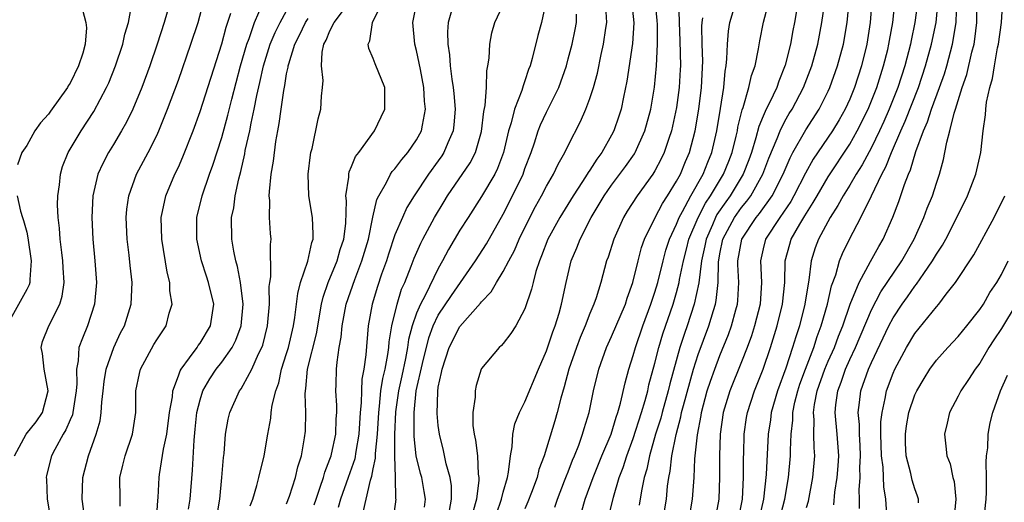
# Model space of a CAD drawing. Units: inches. Extents: x 2616000 to 2619000, y 1497000 to 1500000.
# Drawn here: x 2616672 to 2616763, y 1497643 to 1497687 of the extents above; entities that cross this region are included whole.
import ezdxf

# ---------------------------------------------------------------- set-up
doc = ezdxf.new("R2010")
doc.units = ezdxf.units.IN
doc.header["$MEASUREMENT"] = 0
doc.layers.add('LD26161497_2ft', color=148, linetype='Continuous')

msp = doc.modelspace()

# ---------------------------------------------------------------- linework, layer by layer
at = {"layer": 'LD26161497_2ft'}
for points, elevation in [([(2616733.065, 1497690.935), (2616733.248, 1497687.248), (2616733.235, 1497687), (2616733.3, 1497685.301), (2616733.354, 1497683), (2616733.34, 1497682.659), (2616733.253, 1497681), (2616733, 1497679.164), (2616732.538, 1497677), (2616732.28, 1497676.28), (2616731.87, 1497675), (2616731.59, 1497674.41), (2616731, 1497673.298), (2616730.817, 1497673), (2616729.355, 1497671), (2616728.435, 1497669.565), (2616728.09, 1497669), (2616727.196, 1497667), (2616726.673, 1497665.327), (2616726.544, 1497665), (2616725.999, 1497663), (2616725.566, 1497661.566), (2616725.372, 1497661), (2616725, 1497660.122), (2616724.575, 1497659), (2616724.098, 1497657.902), (2616723.766, 1497657), (2616723.07, 1497655), (2616722.638, 1497653.362), (2616722.306, 1497652.306), (2616721.986, 1497651), (2616721.765, 1497650.234), (2616720.766, 1497647), (2616720.283, 1497645.717), (2616720.123, 1497645), (2616719.616, 1497643.616), (2616719.27, 1497642.73), (2616719, 1497642.101)], 7908), ([(2616731.734, 1497641), (2616732.064, 1497643), (2616732.177, 1497644.177), (2616732.289, 1497645), (2616732.414, 1497645.586), (2616732.572, 1497647), (2616732.964, 1497648.963), (2616733.407, 1497650.593), (2616733.474, 1497651), (2616733.635, 1497651.635), (2616734.574, 1497655), (2616735, 1497656.336), (2616735.99, 1497659), (2616736.403, 1497660.403), (2616736.595, 1497661), (2616736.667, 1497661.333), (2616736.834, 1497663), (2616736.868, 1497664.868), (2616737, 1497665.639), (2616737.273, 1497667), (2616738.348, 1497669), (2616739, 1497669.903), (2616739.503, 1497670.497), (2616739.864, 1497671), (2616740.984, 1497673), (2616741.53, 1497674.47), (2616742.3, 1497676.3), (2616742.559, 1497677), (2616743, 1497677.876), (2616743.41, 1497678.59), (2616743.671, 1497679), (2616744.72, 1497681), (2616745.478, 1497683), (2616746.038, 1497685), (2616746.431, 1497687), (2616747.012, 1497691)], 7918), ([(2616738.702, 1497641), (2616739.081, 1497643), (2616739.193, 1497645), (2616739.191, 1497646.809), (2616739.212, 1497647.212), (2616739.251, 1497649), (2616739.468, 1497650.532), (2616739.548, 1497651), (2616740.21, 1497653), (2616741.013, 1497655), (2616741.682, 1497657), (2616742.304, 1497659), (2616742.797, 1497661), (2616742.997, 1497663), (2616743.045, 1497665), (2616743.461, 1497666.539), (2616743.6, 1497667), (2616744.393, 1497668.393), (2616744.858, 1497669.142), (2616745, 1497669.4), (2616745.63, 1497670.371), (2616745.971, 1497671), (2616747, 1497672.761), (2616749, 1497675.775), (2616749.694, 1497677), (2616750.682, 1497679), (2616751, 1497679.766), (2616751.484, 1497681), (2616752.122, 1497683), (2616752.498, 1497684.498), (2616752.615, 1497685), (2616752.663, 1497685.337), (2616752.962, 1497687), (2616753.353, 1497690.647)], 7924), ([(2616678.405, 1497641), (2616678.122, 1497643), (2616678.184, 1497645), (2616678.699, 1497647), (2616679.416, 1497649), (2616679.768, 1497650.232), (2616679.881, 1497651), (2616679.931, 1497651.931), (2616680.068, 1497653), (2616680.156, 1497653.844), (2616680.35, 1497655), (2616681.056, 1497657), (2616681.664, 1497658.336), (2616682.018, 1497659), (2616682.641, 1497661), (2616682.744, 1497663), (2616682.564, 1497664.564), (2616682.472, 1497665.527), (2616682.276, 1497667), (2616682.18, 1497669), (2616682.245, 1497669.754), (2616682.419, 1497671), (2616683.144, 1497673), (2616684.211, 1497675), (2616685, 1497676.563), (2616685.2, 1497677), (2616686.004, 1497679), (2616687, 1497681.684), (2616688.163, 1497685), (2616688.817, 1497687), (2616689.49, 1497689.489)], 7878), ([(2616671.864, 1497647), (2616672.958, 1497649), (2616673.865, 1497650.136), (2616674.468, 1497651), (2616674.992, 1497653), (2616674.598, 1497655), (2616674.445, 1497656.445), (2616674.33, 1497657), (2616674.465, 1497657.536), (2616675.034, 1497659), (2616676.062, 1497661), (2616676.276, 1497661.724), (2616676.454, 1497663), (2616676.357, 1497664.357), (2616676.342, 1497665), (2616676.232, 1497665.768), (2616676.087, 1497667), (2616676.022, 1497668.022), (2616675.897, 1497669), (2616675.851, 1497670.149), (2616675.867, 1497671), (2616676.024, 1497672.024), (2616676.114, 1497673), (2616676.31, 1497673.69), (2616676.839, 1497675), (2616678.03, 1497677), (2616679.207, 1497678.792), (2616680.38, 1497681), (2616680.572, 1497681.428), (2616681.21, 1497683), (2616681.88, 1497685), (2616682.071, 1497685.929), (2616682.402, 1497687), (2616682.692, 1497688.692)], 7874), ([(2616684.985, 1497640.985), (2616685.119, 1497642.881), (2616685.151, 1497643.151), (2616685.229, 1497645), (2616685.259, 1497645.259), (2616685.622, 1497647.622), (2616685.93, 1497649), (2616686.197, 1497651), (2616686.448, 1497652.448), (2616686.48, 1497653), (2616687, 1497654.379), (2616687.153, 1497654.847), (2616687.246, 1497655), (2616688.042, 1497656.042), (2616688.723, 1497657), (2616688.829, 1497657.17), (2616689, 1497657.392), (2616689.967, 1497659), (2616690.264, 1497661), (2616689.798, 1497663), (2616689.589, 1497663.589), (2616689.134, 1497665), (2616688.7, 1497667), (2616688.71, 1497669), (2616689.195, 1497671), (2616689.884, 1497673), (2616690.184, 1497673.815), (2616691, 1497676.393), (2616691.561, 1497678.439), (2616691.925, 1497679.925), (2616692.735, 1497683), (2616693.313, 1497685), (2616693.527, 1497685.526), (2616694.033, 1497687), (2616694.839, 1497688.839)], 7882), ([(2616693.627, 1497642.373), (2616693.87, 1497643), (2616694.249, 1497644.249), (2616694.416, 1497645), (2616694.911, 1497647), (2616695.264, 1497649), (2616695.543, 1497650.457), (2616695.585, 1497651), (2616695.667, 1497651.668), (2616695.994, 1497653), (2616696.265, 1497653.735), (2616696.538, 1497655), (2616697, 1497656.439), (2616697.159, 1497657), (2616697.636, 1497659), (2616697.77, 1497659.77), (2616697.919, 1497661), (2616698.018, 1497661.982), (2616698.286, 1497663), (2616698.954, 1497664.954), (2616699.321, 1497666.68), (2616699.438, 1497667), (2616699.457, 1497667.457), (2616699.372, 1497669), (2616699.044, 1497671), (2616698.984, 1497673), (2616699.204, 1497674.795), (2616699.248, 1497675), (2616699.351, 1497675.351), (2616699.899, 1497678.101), (2616700.142, 1497679), (2616700.205, 1497680.205), (2616700.311, 1497681), (2616700.371, 1497681.629), (2616700.218, 1497683), (2616700.266, 1497684.266), (2616700.423, 1497685), (2616700.636, 1497685.364), (2616701, 1497686.238), (2616701.385, 1497687), (2616702.895, 1497689)], 7888), ([(2616697, 1497642.56), (2616697.268, 1497643.268), (2616697.821, 1497645), (2616698.034, 1497645.966), (2616698.377, 1497647), (2616698.663, 1497648.663), (2616698.728, 1497649.272), (2616698.757, 1497651), (2616698.701, 1497652.701), (2616698.731, 1497653), (2616698.781, 1497653.219), (2616698.933, 1497655), (2616699.749, 1497658.252), (2616700.228, 1497661), (2616700.361, 1497661.639), (2616700.836, 1497663), (2616701.664, 1497665), (2616701.951, 1497666.049), (2616702.269, 1497667), (2616702.456, 1497668.456), (2616702.524, 1497670.524), (2616702.467, 1497671), (2616702.733, 1497672.733), (2616702.73, 1497673), (2616702.776, 1497673.224), (2616703, 1497673.711), (2616703.359, 1497674.641), (2616703.653, 1497675), (2616705.124, 1497677), (2616705.715, 1497678.285), (2616706.068, 1497679), (2616706.059, 1497681), (2616705.174, 1497683.174), (2616705, 1497683.665), (2616704.592, 1497684.592), (2616704.514, 1497685), (2616704.687, 1497685.313), (2616704.912, 1497687), (2616705, 1497687.141), (2616705.933, 1497689)], 7890), ([(2616699.546, 1497642.454), (2616699.719, 1497643), (2616700.107, 1497644.107), (2616700.389, 1497645), (2616700.513, 1497645.486), (2616701, 1497646.682), (2616701.112, 1497647), (2616701.146, 1497647.146), (2616701.543, 1497649), (2616701.586, 1497650.414), (2616701.63, 1497651), (2616701.64, 1497651.64), (2616701.551, 1497653), (2616701.584, 1497653.584), (2616701.596, 1497655), (2616701.654, 1497655.654), (2616701.859, 1497657), (2616702.045, 1497657.955), (2616702.129, 1497659), (2616702.497, 1497661), (2616703.284, 1497663.284), (2616703.957, 1497665), (2616704.55, 1497667), (2616704.964, 1497669.037), (2616705.34, 1497670.66), (2616705.502, 1497671), (2616706.212, 1497672.212), (2616706.602, 1497673), (2616706.755, 1497673.245), (2616707, 1497673.497), (2616707.64, 1497674.36), (2616708.198, 1497675), (2616709, 1497676.163), (2616709.462, 1497677), (2616709.532, 1497677.532), (2616709.829, 1497679), (2616709.735, 1497679.734), (2616709.656, 1497681), (2616709.345, 1497682.655), (2616709.25, 1497683.25), (2616709, 1497684.422), (2616708.851, 1497685), (2616708.652, 1497687), (2616709.037, 1497689)], 7892), ([(2616704.102, 1497641.899), (2616704.339, 1497643), (2616704.752, 1497644.752), (2616704.878, 1497645.122), (2616705, 1497645.786), (2616705.213, 1497646.787), (2616705.208, 1497647.208), (2616705.399, 1497649), (2616705.505, 1497651), (2616705.577, 1497651.578), (2616705.706, 1497653), (2616705.869, 1497654.131), (2616706.082, 1497655), (2616706.358, 1497656.358), (2616706.437, 1497657), (2616706.471, 1497657.528), (2616706.721, 1497659), (2616707.193, 1497661), (2616707.614, 1497662.386), (2616707.908, 1497663), (2616708.503, 1497664.503), (2616708.77, 1497665.23), (2616709.382, 1497666.618), (2616709.576, 1497667), (2616710.667, 1497669), (2616711.535, 1497670.465), (2616711.862, 1497671), (2616713.944, 1497674.056), (2616714.425, 1497675), (2616715, 1497676.933), (2616715.216, 1497678.784), (2616715.345, 1497679.346), (2616715.449, 1497681), (2616715.474, 1497682.526), (2616715.586, 1497683), (2616715.696, 1497683.696), (2616715.755, 1497685), (2616715.958, 1497686.042), (2616716.235, 1497687), (2616717, 1497688.617)], 7896), ([(2616720.975, 1497689.025), (2616720.534, 1497687), (2616720.195, 1497685.805), (2616719.663, 1497683.663), (2616719.476, 1497683), (2616719.343, 1497682.657), (2616719, 1497681.604), (2616718.835, 1497681.165), (2616718.722, 1497680.722), (2616718.039, 1497679), (2616717.738, 1497677.738), (2616717.497, 1497677), (2616717.032, 1497675), (2616716.48, 1497673.521), (2616716.217, 1497673), (2616715, 1497670.929), (2616713.747, 1497669), (2616713, 1497667.819), (2616711.954, 1497666.046), (2616711.405, 1497665), (2616711, 1497664.275), (2616709.79, 1497661.79), (2616709.355, 1497661), (2616709, 1497660.159), (2616708.596, 1497659), (2616708.265, 1497657.735), (2616708.168, 1497657), (2616707.971, 1497655.971), (2616707.634, 1497654.366), (2616707.322, 1497653), (2616707.064, 1497651.064), (2616706.973, 1497648.973), (2616706.96, 1497647), (2616707.021, 1497645), (2616707.057, 1497643.057), (2616707.069, 1497643), (2616706.827, 1497641.173)], 7898), ([(2616712.045, 1497641.956), (2616712.235, 1497643), (2616712.222, 1497644.222), (2616712.096, 1497645), (2616711.742, 1497646.257), (2616711.488, 1497647.488), (2616711.098, 1497649), (2616711, 1497649.786), (2616710.893, 1497650.893), (2616710.946, 1497652.946), (2616711, 1497653.318), (2616711.306, 1497654.694), (2616711.345, 1497655), (2616712.005, 1497657), (2616713, 1497658.943), (2616714.91, 1497661.089), (2616715, 1497661.218), (2616715.879, 1497662.121), (2616716.368, 1497663), (2616717, 1497663.994), (2616717.519, 1497665), (2616718.038, 1497665.962), (2616718.467, 1497667), (2616719.451, 1497669), (2616719.983, 1497670.017), (2616720.538, 1497671), (2616721, 1497671.901), (2616721.646, 1497673), (2616722.068, 1497673.932), (2616722.694, 1497675), (2616723, 1497675.645), (2616724.148, 1497677.852), (2616724.638, 1497679), (2616725, 1497679.976), (2616725.333, 1497681), (2616725.693, 1497682.307), (2616726.053, 1497684.053), (2616726.27, 1497685), (2616726.467, 1497686.467), (2616726.56, 1497687), (2616726.47, 1497688.47)], 7902), ([(2616728.854, 1497689), (2616729.047, 1497686.953), (2616728.934, 1497685.066), (2616728.419, 1497681.581), (2616728.09, 1497680.09), (2616727.874, 1497679), (2616727.665, 1497678.335), (2616727.215, 1497677), (2616727, 1497676.59), (2616726.105, 1497675), (2616725.626, 1497674.374), (2616725, 1497673.375), (2616724.841, 1497673.159), (2616724.757, 1497673), (2616724.329, 1497672.329), (2616723.447, 1497671), (2616722.212, 1497669), (2616721.104, 1497667), (2616720.539, 1497665.461), (2616720.334, 1497665), (2616720, 1497664), (2616719.753, 1497663), (2616719.622, 1497662.378), (2616719, 1497660.557), (2616718.155, 1497659), (2616717.714, 1497658.287), (2616717, 1497657.366), (2616716.837, 1497657.163), (2616716.631, 1497657), (2616715, 1497655.063), (2616714.965, 1497655), (2616714.507, 1497653.493), (2616714.398, 1497653), (2616714.398, 1497652.398), (2616714.2, 1497651), (2616714.201, 1497649.799), (2616714.31, 1497649), (2616714.451, 1497648.451), (2616714.619, 1497647), (2616714.693, 1497645.307), (2616714.748, 1497645), (2616714.751, 1497644.751), (2616714.517, 1497643), (2616714.202, 1497641.797)], 7904), ([(2616716.372, 1497641.628), (2616716.841, 1497643), (2616717, 1497643.641), (2616717.389, 1497645), (2616717.498, 1497645.498), (2616717.662, 1497647), (2616717.821, 1497647.821), (2616717.875, 1497649), (2616718.06, 1497649.94), (2616718.487, 1497651), (2616719, 1497651.987), (2616720.26, 1497655), (2616721, 1497656.678), (2616721.573, 1497658.427), (2616721.798, 1497659), (2616722.16, 1497660.16), (2616722.392, 1497661), (2616722.817, 1497663), (2616723.286, 1497665), (2616723.794, 1497666.206), (2616724.089, 1497667), (2616725.129, 1497669), (2616726.317, 1497671), (2616727, 1497671.972), (2616728.292, 1497673.708), (2616729.115, 1497674.884), (2616729.182, 1497675), (2616730.082, 1497677), (2616730.619, 1497679), (2616730.967, 1497681.033), (2616731.147, 1497683), (2616731.231, 1497685), (2616731.228, 1497686.772), (2616731.21, 1497687.209), (2616731.039, 1497689)], 7906), ([(2616726.709, 1497641.291), (2616727.178, 1497643.178), (2616727.712, 1497645), (2616728.074, 1497645.926), (2616728.399, 1497647), (2616729, 1497648.582), (2616729.777, 1497651), (2616730.111, 1497652.111), (2616730.342, 1497653), (2616730.457, 1497653.543), (2616731, 1497655.536), (2616731.362, 1497657), (2616731.747, 1497658.253), (2616732.684, 1497661), (2616733, 1497662.08), (2616733.243, 1497663), (2616733.284, 1497663.284), (2616733.646, 1497665), (2616733.924, 1497666.075), (2616734.143, 1497667), (2616734.993, 1497669), (2616735.681, 1497670.319), (2616736.146, 1497671), (2616737.343, 1497673), (2616737.814, 1497674.186), (2616738.125, 1497675), (2616738.504, 1497676.504), (2616738.616, 1497677), (2616738.667, 1497677.334), (2616739.06, 1497678.94), (2616739.14, 1497679.14), (2616739.687, 1497681), (2616739.908, 1497682.091), (2616740.248, 1497683), (2616740.562, 1497684.562), (2616740.682, 1497685.318), (2616741.016, 1497687.016), (2616741.551, 1497689)], 7914), ([(2616734.129, 1497641), (2616734.472, 1497643), (2616734.617, 1497645), (2616734.705, 1497646.705), (2616734.934, 1497648.934), (2616735.273, 1497650.727), (2616735.306, 1497651), (2616735.844, 1497653), (2616736.124, 1497653.876), (2616736.526, 1497655), (2616737, 1497656.256), (2616737.799, 1497658.201), (2616738.083, 1497659), (2616738.48, 1497660.48), (2616738.633, 1497661), (2616738.671, 1497661.329), (2616738.756, 1497663), (2616738.664, 1497664.664), (2616738.67, 1497665), (2616739.03, 1497667), (2616740.354, 1497669), (2616740.65, 1497669.35), (2616741.838, 1497671), (2616742.846, 1497673), (2616743.485, 1497674.515), (2616743.746, 1497675), (2616744.927, 1497677.073), (2616746.174, 1497679), (2616747, 1497680.651), (2616747.161, 1497681), (2616747.866, 1497683), (2616748.407, 1497685), (2616748.743, 1497687), (2616748.947, 1497688.947)], 7920), ([(2616751.045, 1497689), (2616750.877, 1497687), (2616750.58, 1497685), (2616750.089, 1497683), (2616749.436, 1497681), (2616749, 1497679.934), (2616748.572, 1497679), (2616748.004, 1497677.997), (2616747.403, 1497677), (2616745.624, 1497674.376), (2616744.902, 1497673.098), (2616743.841, 1497671), (2616743.543, 1497670.457), (2616742.536, 1497669), (2616741.218, 1497667), (2616741, 1497666.106), (2616740.755, 1497665), (2616740.842, 1497663), (2616740.718, 1497661), (2616740.212, 1497659), (2616739.918, 1497658.082), (2616739.522, 1497657), (2616739, 1497655.667), (2616737.915, 1497653), (2616737.307, 1497651), (2616737.035, 1497649), (2616736.98, 1497647), (2616736.981, 1497645.019), (2616736.895, 1497643), (2616736.537, 1497641)], 7922), ([(2616755.275, 1497689), (2616755.019, 1497687), (2616754.657, 1497685.343), (2616754.598, 1497685), (2616754.071, 1497683), (2616753.42, 1497681), (2616752.629, 1497679), (2616752.134, 1497677.865), (2616751.738, 1497677), (2616751, 1497675.472), (2616750.145, 1497673.855), (2616749.592, 1497673), (2616749, 1497671.994), (2616748.378, 1497671), (2616747.904, 1497670.096), (2616747.171, 1497669), (2616746.104, 1497667), (2616745.809, 1497666.191), (2616745.437, 1497665), (2616745.222, 1497663.222), (2616745.14, 1497662.86), (2616744.862, 1497661), (2616744.35, 1497659), (2616744.01, 1497657.99), (2616743.72, 1497657), (2616743.088, 1497655.088), (2616742.332, 1497653), (2616741.753, 1497651), (2616741.674, 1497650.326), (2616741.463, 1497649), (2616741.268, 1497645.268), (2616741.026, 1497643), (2616740.647, 1497641.353)], 7926), ([(2616742.49, 1497641), (2616742.992, 1497643), (2616743.334, 1497645), (2616743.526, 1497647), (2616743.512, 1497647.512), (2616743.582, 1497649), (2616743.731, 1497650.269), (2616743.737, 1497651), (2616743.932, 1497651.932), (2616744.196, 1497653), (2616744.392, 1497653.608), (2616744.901, 1497655), (2616745.665, 1497657), (2616745.984, 1497658.016), (2616746.359, 1497659), (2616746.931, 1497661), (2616747.313, 1497662.687), (2616747.696, 1497663.696), (2616748.051, 1497665), (2616748.317, 1497665.683), (2616748.969, 1497667), (2616750.027, 1497669), (2616751, 1497670.981), (2616751.959, 1497673), (2616752.331, 1497673.669), (2616752.842, 1497675), (2616753.712, 1497677), (2616754.114, 1497677.886), (2616755.335, 1497681), (2616756.002, 1497683), (2616756.549, 1497685), (2616756.967, 1497687), (2616757.154, 1497689)], 7928), ([(2616745, 1497642.229), (2616745.18, 1497642.82), (2616745.594, 1497645), (2616745.778, 1497647), (2616745.715, 1497647.715), (2616745.682, 1497649), (2616745.694, 1497650.306), (2616745.634, 1497651), (2616745.734, 1497651.734), (2616745.988, 1497653), (2616746.701, 1497655), (2616747, 1497655.716), (2616747.575, 1497657), (2616747.958, 1497658.042), (2616748.351, 1497659), (2616749.039, 1497661), (2616749.857, 1497663), (2616750.923, 1497664.923), (2616751.678, 1497666.322), (2616752.084, 1497667), (2616752.977, 1497669.023), (2616753.524, 1497670.476), (2616754.045, 1497672.045), (2616754.412, 1497673), (2616754.599, 1497673.401), (2616755.086, 1497675.086), (2616755.802, 1497677), (2616756.177, 1497677.823), (2616756.544, 1497679), (2616757.286, 1497681), (2616757.731, 1497682.269), (2616757.947, 1497683), (2616758.479, 1497685), (2616758.815, 1497687), (2616758.88, 1497689.12)], 7930), ([(2616747.522, 1497642.478), (2616747.631, 1497643.631), (2616747.844, 1497645), (2616747.926, 1497646.074), (2616747.971, 1497647), (2616747.823, 1497649), (2616747.633, 1497651), (2616747.698, 1497651.698), (2616747.881, 1497653), (2616748.201, 1497653.798), (2616748.606, 1497655), (2616749, 1497655.879), (2616749.534, 1497657), (2616751, 1497660.458), (2616751.873, 1497662.128), (2616753.803, 1497665), (2616754.932, 1497667), (2616755.839, 1497669), (2616756.152, 1497669.848), (2616756.628, 1497671), (2616757, 1497672.168), (2616757.287, 1497673), (2616757.656, 1497674.343), (2616757.788, 1497675), (2616757.945, 1497675.945), (2616758.239, 1497677), (2616758.629, 1497678.629), (2616758.759, 1497679), (2616759.386, 1497681), (2616759.809, 1497682.191), (2616760.273, 1497684.273), (2616760.467, 1497685), (2616760.545, 1497685.455), (2616760.732, 1497687), (2616760.747, 1497689)], 7932), ([(2616749.886, 1497642.114), (2616749.9, 1497643), (2616749.866, 1497643.866), (2616749.956, 1497645), (2616749.929, 1497645.929), (2616749.976, 1497647), (2616749.952, 1497647.952), (2616749.888, 1497649), (2616749.888, 1497649.888), (2616749.778, 1497651), (2616749.902, 1497651.902), (2616750.011, 1497653), (2616750.725, 1497655), (2616751, 1497655.618), (2616752.606, 1497659), (2616753, 1497659.743), (2616753.838, 1497661), (2616754.33, 1497661.67), (2616755, 1497662.652), (2616755.164, 1497662.836), (2616755.821, 1497663.821), (2616756.647, 1497665), (2616757, 1497665.615), (2616757.553, 1497666.447), (2616757.861, 1497667), (2616758.895, 1497669), (2616759.863, 1497671), (2616760.629, 1497673), (2616761.086, 1497675), (2616761.323, 1497677), (2616761.531, 1497678.469), (2616761.565, 1497679), (2616761.632, 1497679.632), (2616761.932, 1497681), (2616762.184, 1497681.816), (2616762.358, 1497683), (2616762.649, 1497684.649), (2616762.736, 1497685), (2616762.991, 1497687), (2616763.138, 1497689)], 7934), ([(2616678.156, 1497688.155), (2616678.46, 1497687), (2616678.52, 1497686.52), (2616678.387, 1497685), (2616678.169, 1497684.169), (2616677.782, 1497683), (2616677, 1497681.41), (2616676.838, 1497681.162), (2616676.754, 1497681), (2616675.188, 1497678.812), (2616675, 1497678.528), (2616674.259, 1497677.741), (2616673.742, 1497677), (2616673, 1497675.657), (2616672.541, 1497675), (2616672.141, 1497673.859)], 7872), ([(2616685.96, 1497687.96), (2616685.69, 1497687), (2616685.057, 1497685), (2616684.356, 1497683), (2616683.616, 1497681), (2616682.794, 1497679), (2616682.212, 1497677.788), (2616681.762, 1497677), (2616681, 1497675.719), (2616680.554, 1497675), (2616680.015, 1497673.985), (2616679.575, 1497673), (2616679.099, 1497671), (2616678.997, 1497669), (2616679.096, 1497667), (2616679.3, 1497665), (2616679.44, 1497663), (2616679.268, 1497661), (2616678.619, 1497659), (2616678.143, 1497657.857), (2616677.826, 1497657), (2616677.747, 1497655.748), (2616677.581, 1497655), (2616677.631, 1497653.631), (2616677.571, 1497653), (2616677.26, 1497651), (2616677.212, 1497650.788), (2616677, 1497650.313), (2616676.622, 1497649.378), (2616676.379, 1497649), (2616675.588, 1497647.588), (2616675.291, 1497647), (2616674.825, 1497645.175), (2616674.801, 1497645), (2616674.825, 1497644.825), (2616674.877, 1497643), (2616675.232, 1497641)], 7876), ([(2616681.64, 1497642.36), (2616681.614, 1497643), (2616681.587, 1497645), (2616681.885, 1497646.115), (2616682.082, 1497647), (2616682.769, 1497649), (2616683.079, 1497651), (2616683.088, 1497653), (2616683.403, 1497654.597), (2616683.501, 1497655), (2616684.742, 1497657.258), (2616685, 1497657.691), (2616685.884, 1497659), (2616686.161, 1497660.162), (2616686.421, 1497661), (2616686.224, 1497662.224), (2616686.2, 1497663), (2616685.957, 1497663.957), (2616685.463, 1497667), (2616685.422, 1497669), (2616685.551, 1497669.551), (2616685.839, 1497671), (2616686.689, 1497673), (2616687, 1497673.648), (2616687.419, 1497674.581), (2616688.359, 1497677), (2616689, 1497678.767), (2616691, 1497685.042), (2616691.422, 1497686.578), (2616691.859, 1497687.859)], 7880), ([(2616687.934, 1497642.067), (2616688.084, 1497643), (2616688.32, 1497645.68), (2616688.446, 1497648.445), (2616688.56, 1497649.441), (2616688.708, 1497651), (2616689, 1497652.172), (2616689.262, 1497653), (2616689.899, 1497654.101), (2616690.492, 1497655), (2616691, 1497655.642), (2616691.962, 1497657), (2616692.321, 1497657.68), (2616692.808, 1497659), (2616693, 1497661), (2616692.744, 1497663), (2616692.473, 1497664.473), (2616692.304, 1497665), (2616692.114, 1497665.886), (2616691.949, 1497667), (2616691.922, 1497669), (2616692.111, 1497669.889), (2616692.239, 1497671), (2616692.573, 1497672.572), (2616692.764, 1497673.236), (2616693.134, 1497674.866), (2616693.182, 1497675.182), (2616693.587, 1497677), (2616693.714, 1497677.714), (2616694.007, 1497679), (2616694.243, 1497680.243), (2616694.531, 1497681.469), (2616694.859, 1497683), (2616695.481, 1497685), (2616695.925, 1497686.075), (2616696.389, 1497687), (2616697, 1497688.066)], 7884), ([(2616712.279, 1497688.279), (2616711.921, 1497687), (2616711.853, 1497686.147), (2616711.874, 1497685), (2616712.025, 1497684.025), (2616712.083, 1497683), (2616712.238, 1497681.763), (2616712.378, 1497681), (2616712.447, 1497680.447), (2616712.57, 1497679), (2616712.452, 1497677.548), (2616712.387, 1497677), (2616711.884, 1497675.883), (2616711.525, 1497675), (2616711.319, 1497674.681), (2616711, 1497674.235), (2616710.093, 1497673), (2616708.77, 1497671), (2616708.096, 1497669.904), (2616707.69, 1497669), (2616707, 1497667.383), (2616706.396, 1497665.604), (2616706.207, 1497665), (2616705.771, 1497663.771), (2616705.383, 1497662.617), (2616704.892, 1497661), (2616704.539, 1497659), (2616704.322, 1497656.321), (2616704.132, 1497655), (2616703.941, 1497654.059), (2616703.897, 1497653), (2616703.883, 1497651.883), (2616703.795, 1497651), (2616703.678, 1497649), (2616703.386, 1497647.386), (2616703.284, 1497646.715), (2616702.665, 1497645), (2616701.971, 1497643), (2616701.767, 1497642.233)], 7894), ([(2616709.734, 1497642.266), (2616709.82, 1497643), (2616709.71, 1497643.71), (2616709.467, 1497645), (2616709.365, 1497645.365), (2616708.974, 1497647), (2616708.776, 1497648.775), (2616708.787, 1497649.213), (2616708.761, 1497651), (2616708.957, 1497653), (2616709.53, 1497655.529), (2616710.115, 1497657.885), (2616710.524, 1497659), (2616711, 1497659.964), (2616712.22, 1497661.78), (2616714.447, 1497665), (2616715.445, 1497666.555), (2616717, 1497669.297), (2616717.864, 1497671), (2616718.825, 1497673), (2616719, 1497673.51), (2616719.57, 1497675), (2616719.879, 1497675.879), (2616720.228, 1497677), (2616720.443, 1497677.557), (2616721, 1497678.716), (2616722.14, 1497681), (2616722.826, 1497683), (2616723, 1497683.631), (2616723.352, 1497685), (2616723.648, 1497686.352), (2616723.771, 1497687), (2616723.775, 1497687.775)], 7900), ([(2616721.756, 1497642.244), (2616722.008, 1497643), (2616722.669, 1497644.669), (2616722.845, 1497645.154), (2616723, 1497645.513), (2616723.406, 1497646.594), (2616723.584, 1497647), (2616723.969, 1497647.969), (2616724.331, 1497649), (2616724.471, 1497649.529), (2616724.926, 1497651), (2616725.336, 1497653), (2616725.816, 1497655), (2616726.534, 1497657), (2616727, 1497658.003), (2616728.276, 1497661), (2616728.443, 1497661.557), (2616728.98, 1497663), (2616729.463, 1497665), (2616729.779, 1497666.221), (2616730.054, 1497667), (2616731.017, 1497669), (2616731.699, 1497670.301), (2616732.164, 1497671), (2616733, 1497672.335), (2616733.359, 1497673), (2616733.836, 1497674.164), (2616734.211, 1497675), (2616734.735, 1497677), (2616735.068, 1497679), (2616735.311, 1497681), (2616735.414, 1497683.414), (2616735.353, 1497685), (2616735.328, 1497686.672), (2616735.352, 1497687), (2616735.429, 1497687.429)], 7910), ([(2616724.21, 1497641.79), (2616724.558, 1497643), (2616725.291, 1497645), (2616726.11, 1497647), (2616726.959, 1497649), (2616727.431, 1497650.569), (2616727.595, 1497651), (2616727.841, 1497651.841), (2616728.259, 1497653.741), (2616728.604, 1497655), (2616729, 1497656.242), (2616729.199, 1497657), (2616729.893, 1497659), (2616730.64, 1497661), (2616731, 1497662.095), (2616731.265, 1497663), (2616731.759, 1497665), (2616732.023, 1497665.977), (2616732.357, 1497667), (2616733, 1497668.386), (2616733.237, 1497669), (2616733.553, 1497669.553), (2616734.307, 1497671), (2616735.453, 1497673), (2616735.884, 1497674.116), (2616736.262, 1497675), (2616736.734, 1497677), (2616737.07, 1497679.07), (2616737.358, 1497681), (2616737.483, 1497682.517), (2616737.578, 1497683), (2616737.651, 1497683.651), (2616737.693, 1497685), (2616737.792, 1497686.208), (2616737.923, 1497687), (2616738.31, 1497688.31)], 7912), ([(2616744.068, 1497688.069), (2616743.884, 1497687), (2616743.73, 1497686.27), (2616743.509, 1497685), (2616743.044, 1497683.044), (2616742.432, 1497681.568), (2616742.246, 1497681), (2616741.587, 1497679.587), (2616741.287, 1497679), (2616741, 1497678.353), (2616740.604, 1497677.396), (2616740.335, 1497676.335), (2616739.916, 1497675), (2616739.676, 1497674.324), (2616739.167, 1497673), (2616737.959, 1497671), (2616737.551, 1497670.449), (2616736.734, 1497669.266), (2616736.595, 1497669), (2616736.308, 1497668.308), (2616735.723, 1497667), (2616735.617, 1497666.383), (2616735.303, 1497665), (2616735.048, 1497662.952), (2616734.631, 1497661), (2616733.981, 1497659), (2616733.721, 1497658.278), (2616733.309, 1497657), (2616732.372, 1497653.628), (2616732.231, 1497653), (2616731.673, 1497651), (2616731.538, 1497650.462), (2616731.073, 1497649), (2616730.494, 1497647), (2616730.253, 1497645.747), (2616730.022, 1497645), (2616729.768, 1497643.768), (2616729.562, 1497642.438)], 7916), ([(2616690.497, 1497641), (2616690.827, 1497643), (2616691.029, 1497645), (2616691.162, 1497646.838), (2616691.22, 1497647.22), (2616691.354, 1497649), (2616691.612, 1497650.388), (2616691.765, 1497651), (2616692.659, 1497653), (2616692.808, 1497653.192), (2616693, 1497653.522), (2616693.78, 1497655), (2616694.399, 1497656.399), (2616694.71, 1497657), (2616694.789, 1497657.211), (2616695.233, 1497659), (2616695.406, 1497661), (2616695.386, 1497662.614), (2616695.433, 1497663), (2616695.527, 1497663.527), (2616695.496, 1497666.504), (2616695.563, 1497667), (2616695.514, 1497667.514), (2616695.428, 1497669), (2616695.442, 1497670.558), (2616695.396, 1497671), (2616695.407, 1497671.407), (2616695.585, 1497673), (2616695.793, 1497674.207), (2616695.996, 1497675.996), (2616696.174, 1497677), (2616696.316, 1497677.684), (2616696.48, 1497679), (2616696.728, 1497680.728), (2616696.827, 1497681.173), (2616697, 1497682.25), (2616697.141, 1497682.859), (2616697.149, 1497683), (2616697.188, 1497683.188), (2616697.754, 1497685), (2616698.182, 1497685.818), (2616698.743, 1497687), (2616699, 1497687.38)], 7886), ([(2616672.104, 1497671), (2616672.413, 1497669.587), (2616672.595, 1497669), (2616672.707, 1497668.708), (2616673, 1497667.64), (2616673.115, 1497667.115), (2616673.424, 1497665), (2616673.274, 1497663.274), (2616673.282, 1497663), (2616673.216, 1497662.784), (2616673, 1497662.345), (2616671.306, 1497659.305)], 7872), ([(2616752.404, 1497641.596), (2616752.34, 1497643), (2616752.128, 1497644.128), (2616752.066, 1497645.934), (2616751.925, 1497647), (2616751.877, 1497649), (2616751.875, 1497650.125), (2616751.973, 1497651), (2616752.276, 1497652.276), (2616752.39, 1497653), (2616753, 1497654.617), (2616753.171, 1497655), (2616754.232, 1497657), (2616755, 1497658.292), (2616757, 1497660.745), (2616757.228, 1497661), (2616757.91, 1497661.91), (2616758.759, 1497663), (2616760.448, 1497665.552), (2616762.314, 1497669), (2616763.315, 1497671)], 7936), ([(2616755.335, 1497642.666), (2616755.332, 1497643), (2616755.261, 1497643.261), (2616755, 1497643.942), (2616754.754, 1497644.754), (2616754.632, 1497645.368), (2616754.214, 1497647), (2616754.151, 1497648.151), (2616754.128, 1497649), (2616754.228, 1497649.773), (2616754.448, 1497651), (2616755, 1497652.608), (2616755.184, 1497653), (2616755.861, 1497654.139), (2616756.402, 1497655), (2616757, 1497655.824), (2616758.041, 1497657), (2616759, 1497658.012), (2616759.811, 1497659), (2616761, 1497660.492), (2616761.338, 1497661), (2616761.942, 1497662.058), (2616762.586, 1497663), (2616763, 1497663.735), (2616763.621, 1497665)], 7938), ([(2616764.347, 1497661), (2616763, 1497658.752), (2616762.294, 1497657.706), (2616761.848, 1497657), (2616761, 1497655.553), (2616760.573, 1497655), (2616759.953, 1497654.047), (2616759.241, 1497653), (2616759, 1497652.489), (2616758.202, 1497651), (2616757.989, 1497650.011), (2616757.729, 1497649), (2616757.876, 1497647.876), (2616757.952, 1497647), (2616758.252, 1497646.252), (2616758.508, 1497645), (2616758.622, 1497644.622), (2616758.797, 1497643), (2616758.636, 1497641.363)], 7940), ([(2616761.361, 1497641), (2616761.591, 1497643), (2616761.628, 1497643.628), (2616761.633, 1497645), (2616761.585, 1497646.415), (2616761.634, 1497647), (2616761.736, 1497647.736), (2616761.767, 1497649), (2616761.962, 1497650.037), (2616762.194, 1497651), (2616762.909, 1497653), (2616763.57, 1497654.43)], 7942)]:
    msp.add_lwpolyline(points, dxfattribs=dict(at, elevation=elevation))

doc.saveas('drawing.dxf')
